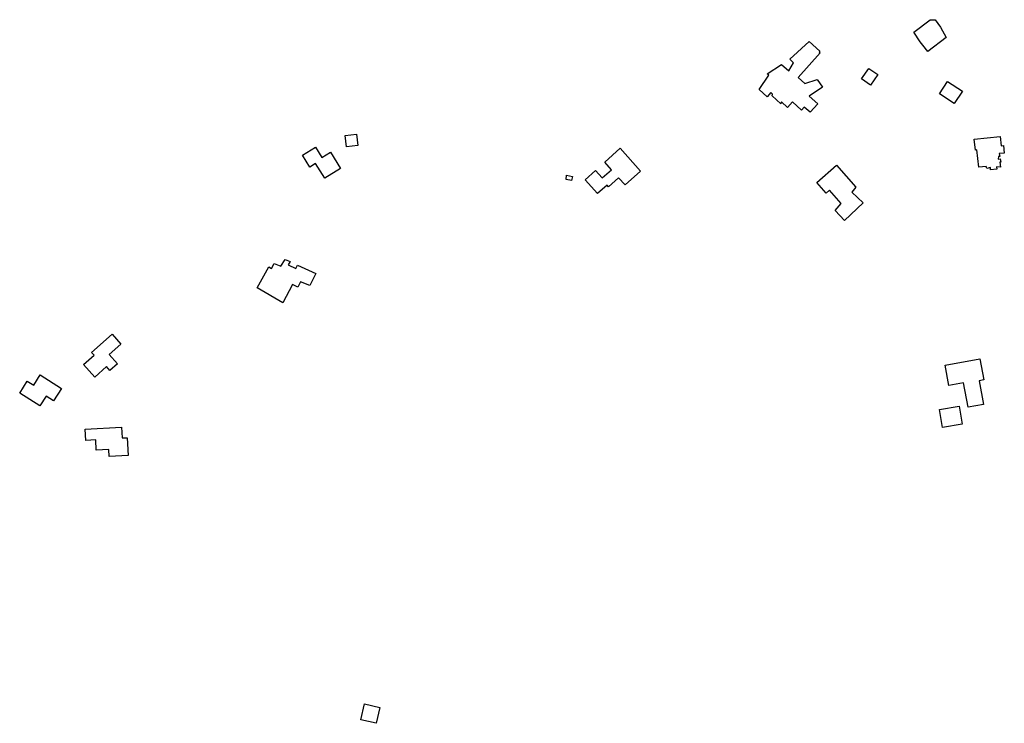
# Model space of a CAD drawing. Units: inches. Extents: x 2459043 to 2717305, y 1429193 to 1565170.
# Drawn here: x 2612569 to 2614364, y 1492261 to 1493543 of the extents above; entities that cross this region are included whole.
import ezdxf

# ---------------------------------------------------------------- set-up
doc = ezdxf.new("R2010")
doc.units = ezdxf.units.IN
doc.header["$MEASUREMENT"] = 0
doc.layers.add('Structures', color=8, linetype='Continuous')

msp = doc.modelspace()

# ---------------------------------------------------------------- linework, layer by layer
at = {"layer": 'Structures'}
for points in [[(2614224.6, 1493485.4), (2614215.7, 1493497.1), (2614210.6, 1493503), (2614199.2, 1493520.7), (2614229.2, 1493543.4), (2614238.5, 1493543.3), (2614248.1, 1493529.8), (2614258.5, 1493511)], [(2614024.1, 1493390.1), (2614010.1, 1493374.8), (2613999.3, 1493384.2), (2613994.7, 1493378.6), (2613978, 1493393.5), (2613969, 1493383.5), (2613958.1, 1493393.6), (2613957.2, 1493390.1), (2613941.3, 1493404.6), (2613941.9, 1493407.5), (2613938.8, 1493410.6), (2613932.3, 1493402.7), (2613917.6, 1493416), (2613934.9, 1493442), (2613932, 1493444.5), (2613958.3, 1493461.6), (2613971.2, 1493450.1), (2613980.3, 1493464.6), (2613973.4, 1493471.6), (2614008.7, 1493503.5), (2614028.2, 1493485.8), (2614026.8, 1493484.2), (2614028.5, 1493482.7), (2613988.5, 1493437.8), (2614000.4, 1493427.1), (2614023.2, 1493434.3), (2614032.6, 1493420.3), (2614008.7, 1493404.3)], [(2614120.2, 1493424.1), (2614103.9, 1493435.5), (2614117.3, 1493454.6), (2614133.5, 1493443.3)], [(2614245.9, 1493408.3), (2614260.7, 1493430.8), (2614287.8, 1493413), (2614273, 1493390.5)], [(2613162.5, 1493332.4), (2613183.3, 1493335), (2613185.9, 1493314.1), (2613165.1, 1493311.5)], [(2614356.4, 1493283.8), (2614357.4, 1493274.6), (2614350.3, 1493275), (2614350.6, 1493270.7), (2614339.3, 1493269.8), (2614338.8, 1493273.7), (2614332.2, 1493272), (2614331.4, 1493275.7), (2614317.7, 1493274.5), (2614314.2, 1493306.1), (2614311.8, 1493305.8), (2614309.6, 1493325.5), (2614356.8, 1493330.7), (2614358.7, 1493313.5), (2614362.8, 1493314), (2614364.3, 1493300.4), (2614355.2, 1493299.4), (2614355.9, 1493294.2), (2614353.4, 1493293.8), (2614353.1, 1493289.4), (2614357, 1493289.9), (2614357.8, 1493283.9)], [(2613125.9, 1493254.3), (2613108.9, 1493281.3), (2613098.4, 1493274.8), (2613084.9, 1493296.3), (2613108.4, 1493311.3), (2613120.4, 1493292.3), (2613135.9, 1493301.8), (2613154.4, 1493272.3)], [(2613600.2, 1493251.7), (2613619.2, 1493268.8), (2613631.5, 1493255.1), (2613648.1, 1493270), (2613635.9, 1493283.6), (2613664.1, 1493309), (2613701.4, 1493267.5), (2613673.2, 1493242.1), (2613661.2, 1493255.1), (2613643, 1493238.7), (2613640.1, 1493241.9), (2613622.9, 1493226.4)], [(2614073.2, 1493177.4), (2614056.1, 1493195.5), (2614066.8, 1493208.6), (2614045.8, 1493232.7), (2614039.4, 1493227.3), (2614022.6, 1493246.4), (2614058.1, 1493278), (2614093.8, 1493238.2), (2614086.4, 1493229), (2614107.1, 1493209.5)], [(2613575.5, 1493250.1), (2613565.5, 1493252.2), (2613566.4, 1493259.8), (2613577.1, 1493257.5)], [(2613002.2, 1493054.9), (2613023.8, 1493093), (2613028.5, 1493089.7), (2613033.6, 1493099.1), (2613045.4, 1493093.9), (2613053.4, 1493106.6), (2613062.8, 1493102.8), (2613059, 1493096.3), (2613072.6, 1493090.2), (2613075.9, 1493095.8), (2613109.3, 1493080.8), (2613098.5, 1493058.7), (2613081.5, 1493065.7), (2613076.8, 1493055.9), (2613066.5, 1493060.6), (2613049.1, 1493027.2)], [(2612706.5, 1492892), (2612686, 1492915), (2612705, 1492932), (2612700.5, 1492937), (2612738, 1492970), (2612754, 1492952), (2612732.5, 1492933), (2612747.5, 1492916), (2612734, 1492904), (2612728, 1492911)], [(2614256.3, 1492913.5), (2614319.8, 1492925), (2614326.7, 1492886.8), (2614318.3, 1492885.3), (2614326.2, 1492842), (2614298.1, 1492836.9), (2614290.1, 1492881.3), (2614263, 1492876.4)], [(2612606.5, 1492839.5), (2612569.5, 1492863), (2612583, 1492884.5), (2612595, 1492877), (2612607, 1492896), (2612645.5, 1492871.5), (2612631, 1492848.5), (2612617.5, 1492857)], [(2614287.3, 1492806), (2614251.5, 1492799.9), (2614245.9, 1492832.7), (2614281.7, 1492838.9)], [(2612732.5, 1492747), (2612732, 1492760), (2612709, 1492759), (2612708, 1492777.5), (2612690, 1492776.5), (2612689, 1492797), (2612755, 1492800.5), (2612756, 1492781), (2612765.5, 1492781.5), (2612767, 1492749)], [(2613219.5, 1492261), (2613191.5, 1492267.5), (2613198, 1492296.5), (2613226, 1492290)]]:
    msp.add_lwpolyline(points, close=True, dxfattribs=at)

doc.saveas('drawing.dxf')
